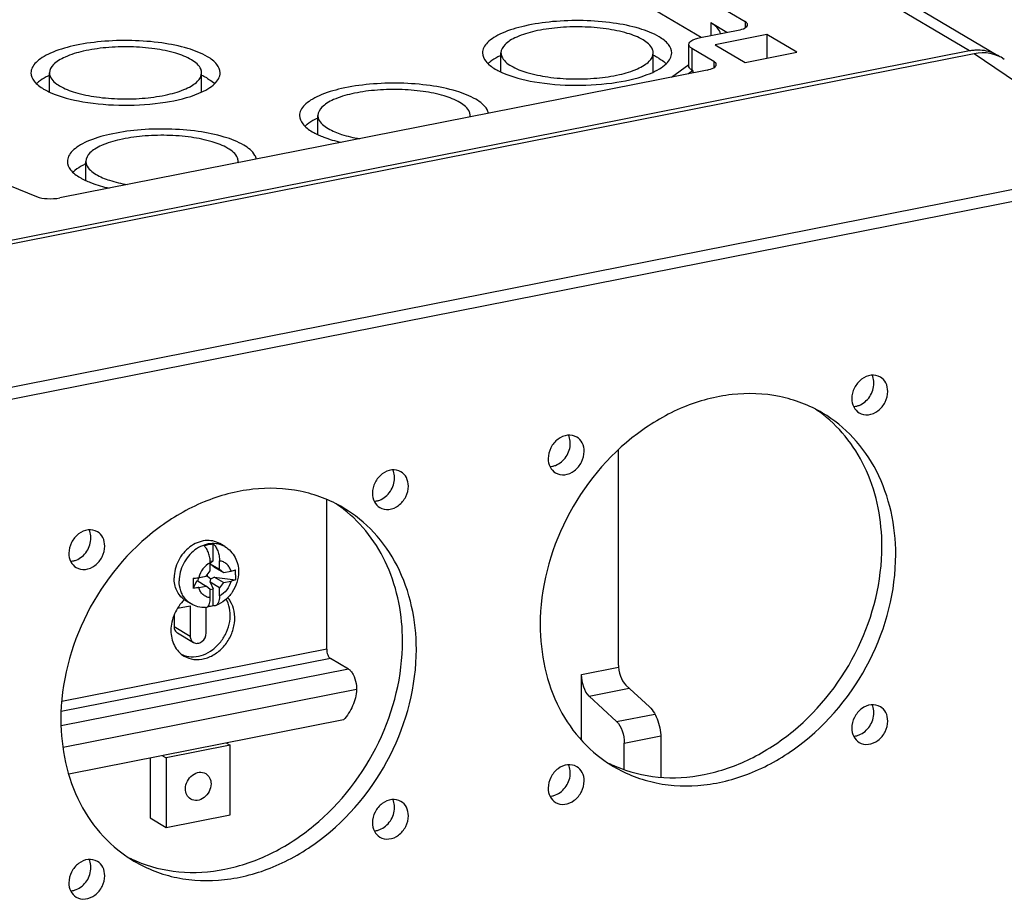
# Model space of a CAD drawing. Units: millimetres. Extents: x 0 to 594, y 0 to 420.
# Drawn here: x 546 to 578, y 153 to 182 of the extents above; entities that cross this region are included whole.
import ezdxf

# ---------------------------------------------------------------- set-up
doc = ezdxf.new("R2010")
doc.units = ezdxf.units.MM
doc.header["$LTSCALE"] = 32.67
for name, color, linetype in [('DECKEL-AK01_DXF_CONTINUOUS_LINE', 7, 'CONTINUOUS'), ('KASTEN-AK1-CDXF_CONTINUOUS_LINE', 7, 'CONTINUOUS'), ('NS35_909_01_DXF_CONTINUOUS_LINE', 7, 'CONTINUOUS'), ('SCHRAUBE_D1-DXF_CONTINUOUS_LINE', 7, 'CONTINUOUS')]:
    doc.layers.add(name, color=color, linetype=linetype)

msp = doc.modelspace()

# ---------------------------------------------------------------- linework, layer by layer
at = {"layer": 'DECKEL-AK01_DXF_CONTINUOUS_LINE', "color": 7, "linetype": 'CONTINUOUS'}
msp.add_line((576.89119, 180.7878), (502.06553, 166.01232), dxfattribs=at)
at = {"layer": 'DECKEL-AK01_DXF_CONTINUOUS_LINE', "color": 9, "linetype": 'CONTINUOUS'}
for p, q in [((582.19322, 177.17461), (576.89119, 180.7878)), ((582.19322, 177.17461), (507.87135, 162.49861)), ((582.33929, 176.80626), (508.01743, 162.13026))]:
    msp.add_line(p, q, dxfattribs=at)
at = {"layer": 'DECKEL-AK01_DXF_CONTINUOUS_LINE', "color": 7, "linetype": 'CONTINUOUS'}
for centre, radius, start, end in [((569.25185, 165.55752), 4.43597, 52.605394, 55.937661), ((569.24928, 165.55414), 4.44022, 52.062979, 52.605505), ((572.94026, 169.86759), 0.55043, 273.250568, 281.223304), ((563.06757, 167.91807), 0.55043, 273.250568, 281.223304), ((557.3518, 166.7894), 0.55043, 273.250568, 281.223304), ((553.66339, 162.47934), 4.43597, 52.605394, 55.937661), ((553.66082, 162.47596), 4.44022, 52.062979, 52.605505), ((547.47911, 164.83989), 0.55043, 273.250568, 281.223304), ((572.94026, 159.15509), 0.55043, 273.250568, 281.223304), ((566.96957, 161.70492), 4.43611, 242.71755, 246.109447), ((566.97143, 161.70909), 4.44068, 246.109345, 246.780718), ((563.06757, 157.20557), 0.55043, 273.250568, 281.223304), ((557.3518, 156.07691), 0.55043, 273.250568, 281.223304), ((551.38111, 158.62674), 4.43611, 242.71755, 246.109447), ((551.38297, 158.63091), 4.44068, 246.109345, 246.780718), ((547.47911, 154.12739), 0.55043, 273.250568, 281.223304)]:
    msp.add_arc(centre, radius, start, end, dxfattribs=at)
msp.add_ellipse((576.89012, 179.09556), major_axis=(0.91882, 1.54923), ratio=0.8132671, start_param=-0.05115167, end_param=0.62940681, dxfattribs=at)
for points, knots in [([(573.84141, 170.27609), (573.75428, 170.32776), (573.52638, 170.369), (573.20753, 170.22385), (572.97623, 169.94301), (572.91282, 169.69964), (572.91282, 169.57994)], [0, 0, 0, 0, 0.22277406, 0.46974275, 0.73673941, 1, 1, 1, 1]), ([(573.63196, 170.07738), (573.63196, 170.10055), (573.6274, 170.19003), (573.60396, 170.27899), (573.57518, 170.33886)], [0, 0, 0, 0, 0.25858303, 1, 1, 1, 1]), ([(573.1489, 169.35733), (573.2883, 169.41153), (573.53293, 169.62081), (573.63196, 169.92547), (573.63196, 170.07738)], [0, 0, 0, 0, 0.49611398, 1, 1, 1, 1]), ([(574.08196, 169.8108), (574.08196, 169.90495), (574.04483, 170.08985), (573.91587, 170.23193), (573.84141, 170.27609)], [0, 0, 0, 0, 0.52096332, 1, 1, 1, 1]), ([(571.96312, 169.10727), (571.53401, 169.36147), (570.56399, 169.73054), (568.98026, 169.78315), (567.37872, 169.35153), (565.35352, 168.17355), (563.40402, 165.81008), (562.78032, 163.40645), (562.78032, 162.22287)], [0, 0, 0, 0, 0.11035263, 0.22459257, 0.34517266, 0.47246985, 0.73812314, 1, 1, 1, 1]), ([(573.15337, 169.11464), (573.24049, 169.06297), (573.4684, 169.02173), (573.78725, 169.16689), (574.01854, 169.44772), (574.08196, 169.6911), (574.08196, 169.8108)], [0, 0, 0, 0, 0.22277406, 0.46974275, 0.73673941, 1, 1, 1, 1]), ([(572.91282, 169.57994), (572.91282, 169.48579), (572.94995, 169.30088), (573.07891, 169.1588), (573.15337, 169.11464)], [0, 0, 0, 0, 0.52096332, 1, 1, 1, 1]), ([(574.34176, 164.50585), (574.34176, 165.43672), (574.04722, 166.84562), (573.01328, 168.33585), (572.33026, 168.88978), (571.96312, 169.10727)], [0, 0, 0, 0, 0.51841049, 0.76234962, 1, 1, 1, 1]), ([(573.89176, 164.77243), (573.89176, 165.60675), (573.65779, 166.86247), (572.8336, 168.26066), (572.28089, 168.82083), (571.9791, 169.05608)], [0, 0, 0, 0, 0.5178581, 0.76248799, 1, 1, 1, 1]), ([(563.96872, 168.32658), (563.88159, 168.37825), (563.65369, 168.41949), (563.33484, 168.27433), (563.10354, 167.99349), (563.04013, 167.75012), (563.04013, 167.63042)], [0, 0, 0, 0, 0.22277406, 0.46974275, 0.73673941, 1, 1, 1, 1]), ([(563.27621, 167.40782), (563.41561, 167.46201), (563.66024, 167.67129), (563.75927, 167.97595), (563.75927, 168.12786)], [0, 0, 0, 0, 0.49611398, 1, 1, 1, 1]), ([(563.75927, 168.12786), (563.75927, 168.15103), (563.75471, 168.24052), (563.73127, 168.32947), (563.70249, 168.38935)], [0, 0, 0, 0, 0.25858303, 1, 1, 1, 1]), ([(564.20927, 167.86128), (564.20927, 167.95543), (564.17214, 168.14034), (564.04318, 168.28242), (563.96872, 168.32658)], [0, 0, 0, 0, 0.52096332, 1, 1, 1, 1]), ([(563.28068, 167.16513), (563.3678, 167.11346), (563.59571, 167.07221), (563.91456, 167.21737), (564.14585, 167.49821), (564.20927, 167.74158), (564.20927, 167.86128)], [0, 0, 0, 0, 0.22277406, 0.46974275, 0.73673941, 1, 1, 1, 1]), ([(563.04013, 167.63042), (563.04013, 167.53627), (563.07726, 167.35137), (563.20622, 167.20929), (563.28068, 167.16513)], [0, 0, 0, 0, 0.52096332, 1, 1, 1, 1]), ([(558.25295, 167.19791), (558.16583, 167.24958), (557.93792, 167.29082), (557.61907, 167.14567), (557.38778, 166.86483), (557.32436, 166.62146), (557.32436, 166.50175)], [0, 0, 0, 0, 0.22277406, 0.46974275, 0.73673941, 1, 1, 1, 1]), ([(558.0435, 166.9992), (558.0435, 167.02236), (558.03894, 167.11185), (558.0155, 167.20081), (557.98672, 167.26068)], [0, 0, 0, 0, 0.25858303, 1, 1, 1, 1]), ([(558.4935, 166.73262), (558.4935, 166.82676), (558.45637, 167.01167), (558.32741, 167.15375), (558.25295, 167.19791)], [0, 0, 0, 0, 0.52096332, 1, 1, 1, 1]), ([(557.56044, 166.27915), (557.69984, 166.33335), (557.94448, 166.54262), (558.0435, 166.84729), (558.0435, 166.9992)], [0, 0, 0, 0, 0.49611398, 1, 1, 1, 1]), ([(556.37467, 166.02909), (555.94556, 166.28329), (554.97553, 166.65235), (553.3918, 166.70497), (551.79027, 166.27335), (549.76506, 165.09537), (547.81556, 162.7319), (547.19187, 160.32827), (547.19187, 159.14469)], [0, 0, 0, 0, 0.11035263, 0.22459257, 0.34517266, 0.47246985, 0.73812314, 1, 1, 1, 1]), ([(557.32436, 166.50175), (557.32436, 166.40761), (557.36149, 166.2227), (557.49045, 166.08062), (557.56491, 166.03646)], [0, 0, 0, 0, 0.52096332, 1, 1, 1, 1]), ([(557.56491, 166.03646), (557.65204, 165.98479), (557.87994, 165.94355), (558.19879, 166.08871), (558.43009, 166.36954), (558.4935, 166.61292), (558.4935, 166.73262)], [0, 0, 0, 0, 0.22277406, 0.46974275, 0.73673941, 1, 1, 1, 1]), ([(558.75331, 161.42767), (558.75331, 162.35854), (558.45877, 163.76744), (557.42482, 165.25767), (556.74181, 165.8116), (556.37467, 166.02909)], [0, 0, 0, 0, 0.51841049, 0.76234962, 1, 1, 1, 1]), ([(558.30331, 161.69425), (558.30331, 162.52857), (558.06933, 163.78429), (557.24514, 165.18248), (556.69244, 165.74265), (556.39064, 165.9779)], [0, 0, 0, 0, 0.5178581, 0.76248799, 1, 1, 1, 1]), ([(548.38026, 165.2484), (548.29314, 165.30006), (548.06523, 165.34131), (547.74638, 165.19615), (547.51509, 164.91531), (547.45167, 164.67194), (547.45167, 164.55224)], [0, 0, 0, 0, 0.22277406, 0.46974275, 0.73673941, 1, 1, 1, 1]), ([(548.17081, 165.04968), (548.17081, 165.07285), (548.16625, 165.16234), (548.14281, 165.25129), (548.11403, 165.31116)], [0, 0, 0, 0, 0.25858303, 1, 1, 1, 1]), ([(548.62081, 164.7831), (548.62081, 164.87725), (548.58368, 165.06216), (548.45472, 165.20424), (548.38026, 165.2484)], [0, 0, 0, 0, 0.52096332, 1, 1, 1, 1]), ([(547.68775, 164.32964), (547.82715, 164.38383), (548.07179, 164.59311), (548.17081, 164.89777), (548.17081, 165.04968)], [0, 0, 0, 0, 0.49611398, 1, 1, 1, 1]), ([(547.69222, 164.08695), (547.77935, 164.03528), (548.00725, 163.99403), (548.32611, 164.13919), (548.5574, 164.42003), (548.62081, 164.6634), (548.62081, 164.7831)], [0, 0, 0, 0, 0.22277406, 0.46974275, 0.73673941, 1, 1, 1, 1]), ([(565.22068, 157.62809), (565.66112, 157.43915), (566.62985, 157.19956), (568.1523, 157.29479), (569.6614, 157.82017), (571.54028, 159.04978), (573.32556, 161.35528), (573.89176, 163.64607), (573.89176, 164.77243)], [0, 0, 0, 0, 0.11062169, 0.22590664, 0.34750303, 0.47526024, 0.74001649, 1, 1, 1, 1]), ([(547.45167, 164.55224), (547.45167, 164.45809), (547.48881, 164.27318), (547.61776, 164.13111), (547.69222, 164.08695)], [0, 0, 0, 0, 0.52096332, 1, 1, 1, 1]), ([(565.15897, 157.62145), (565.58808, 157.36725), (566.5581, 156.99819), (568.14183, 156.94557), (569.74337, 157.37719), (571.76857, 158.55517), (573.71807, 160.91864), (574.34176, 163.32227), (574.34176, 164.50585)], [0, 0, 0, 0, 0.11035263, 0.22459257, 0.34517266, 0.47246985, 0.73812314, 1, 1, 1, 1]), ([(562.78032, 162.22287), (562.78032, 161.29201), (563.07486, 159.8831), (564.10881, 158.39287), (564.79182, 157.83894), (565.15897, 157.62145)], [0, 0, 0, 0, 0.51841049, 0.76234962, 1, 1, 1, 1]), ([(549.63223, 154.54991), (550.07267, 154.36096), (551.04139, 154.12138), (552.56385, 154.21661), (554.07294, 154.74199), (555.95183, 155.9716), (557.73711, 158.2771), (558.30331, 160.56789), (558.30331, 161.69425)], [0, 0, 0, 0, 0.11062169, 0.22590664, 0.34750303, 0.47526024, 0.74001649, 1, 1, 1, 1]), ([(549.57051, 154.54327), (549.99962, 154.28907), (550.96964, 153.92001), (552.55338, 153.86739), (554.15491, 154.29901), (556.18011, 155.47699), (558.12961, 157.84046), (558.75331, 160.24409), (558.75331, 161.42767)], [0, 0, 0, 0, 0.11035263, 0.22459257, 0.34517266, 0.47246985, 0.73812314, 1, 1, 1, 1]), ([(573.84141, 159.5636), (573.75428, 159.61526), (573.52638, 159.65651), (573.20753, 159.51135), (572.97623, 159.23051), (572.91282, 158.98714), (572.91282, 158.86744)], [0, 0, 0, 0, 0.22277406, 0.46974275, 0.73673941, 1, 1, 1, 1]), ([(573.63196, 159.36488), (573.63196, 159.38805), (573.6274, 159.47754), (573.60396, 159.56649), (573.57518, 159.62637)], [0, 0, 0, 0, 0.25858303, 1, 1, 1, 1]), ([(574.08196, 159.0983), (574.08196, 159.19245), (574.04483, 159.37736), (573.91587, 159.51944), (573.84141, 159.5636)], [0, 0, 0, 0, 0.52096332, 1, 1, 1, 1]), ([(547.19187, 159.14469), (547.19187, 158.21382), (547.48641, 156.80492), (548.52035, 155.31469), (549.20337, 154.76076), (549.57051, 154.54327)], [0, 0, 0, 0, 0.51841049, 0.76234962, 1, 1, 1, 1]), ([(573.1489, 158.64484), (573.2883, 158.69903), (573.53293, 158.90831), (573.63196, 159.21297), (573.63196, 159.36488)], [0, 0, 0, 0, 0.49611398, 1, 1, 1, 1]), ([(572.91282, 158.86744), (572.91282, 158.77329), (572.94995, 158.58838), (573.07891, 158.44631), (573.15337, 158.40215)], [0, 0, 0, 0, 0.52096332, 1, 1, 1, 1]), ([(573.15337, 158.40215), (573.24049, 158.35048), (573.4684, 158.30923), (573.78725, 158.45439), (574.01854, 158.73523), (574.08196, 158.9786), (574.08196, 159.0983)], [0, 0, 0, 0, 0.22277406, 0.46974275, 0.73673941, 1, 1, 1, 1]), ([(563.96872, 157.61408), (563.88159, 157.66575), (563.65369, 157.70699), (563.33484, 157.56184), (563.10354, 157.281), (563.04013, 157.03763), (563.04013, 156.91792)], [0, 0, 0, 0, 0.22277406, 0.46974275, 0.73673941, 1, 1, 1, 1]), ([(563.75927, 157.41537), (563.75927, 157.43854), (563.75471, 157.52802), (563.73127, 157.61698), (563.70249, 157.67685)], [0, 0, 0, 0, 0.25858303, 1, 1, 1, 1]), ([(564.20927, 157.14879), (564.20927, 157.24293), (564.17214, 157.42784), (564.04318, 157.56992), (563.96872, 157.61408)], [0, 0, 0, 0, 0.52096332, 1, 1, 1, 1]), ([(563.27621, 156.69532), (563.41561, 156.74952), (563.66024, 156.95879), (563.75927, 157.26346), (563.75927, 157.41537)], [0, 0, 0, 0, 0.49611398, 1, 1, 1, 1]), ([(563.04013, 156.91792), (563.04013, 156.82378), (563.07726, 156.63887), (563.20622, 156.49679), (563.28068, 156.45263)], [0, 0, 0, 0, 0.52096332, 1, 1, 1, 1]), ([(563.28068, 156.45263), (563.3678, 156.40096), (563.59571, 156.35972), (563.91456, 156.50488), (564.14585, 156.78571), (564.20927, 157.02909), (564.20927, 157.14879)], [0, 0, 0, 0, 0.22277406, 0.46974275, 0.73673941, 1, 1, 1, 1]), ([(558.25295, 156.48541), (558.16583, 156.53708), (557.93792, 156.57833), (557.61907, 156.43317), (557.38778, 156.15233), (557.32436, 155.90896), (557.32436, 155.78926)], [0, 0, 0, 0, 0.22277406, 0.46974275, 0.73673941, 1, 1, 1, 1]), ([(557.56044, 155.56666), (557.69984, 155.62085), (557.94448, 155.83013), (558.0435, 156.13479), (558.0435, 156.2867)], [0, 0, 0, 0, 0.49611398, 1, 1, 1, 1]), ([(558.0435, 156.2867), (558.0435, 156.30987), (558.03894, 156.39935), (558.0155, 156.48831), (557.98672, 156.54818)], [0, 0, 0, 0, 0.25858303, 1, 1, 1, 1]), ([(558.4935, 156.02012), (558.4935, 156.11427), (558.45637, 156.29918), (558.32741, 156.44126), (558.25295, 156.48541)], [0, 0, 0, 0, 0.52096332, 1, 1, 1, 1]), ([(557.56491, 155.32397), (557.65204, 155.2723), (557.87994, 155.23105), (558.19879, 155.37621), (558.43009, 155.65705), (558.4935, 155.90042), (558.4935, 156.02012)], [0, 0, 0, 0, 0.22277406, 0.46974275, 0.73673941, 1, 1, 1, 1]), ([(557.32436, 155.78926), (557.32436, 155.69511), (557.36149, 155.5102), (557.49045, 155.36812), (557.56491, 155.32397)], [0, 0, 0, 0, 0.52096332, 1, 1, 1, 1]), ([(548.38026, 154.5359), (548.29314, 154.58757), (548.06523, 154.62881), (547.74638, 154.48366), (547.51509, 154.20282), (547.45167, 153.95944), (547.45167, 153.83974)], [0, 0, 0, 0, 0.22277406, 0.46974275, 0.73673941, 1, 1, 1, 1]), ([(547.68775, 153.61714), (547.82715, 153.67134), (548.07179, 153.88061), (548.17081, 154.18528), (548.17081, 154.33719)], [0, 0, 0, 0, 0.49611398, 1, 1, 1, 1]), ([(548.17081, 154.33719), (548.17081, 154.36035), (548.16625, 154.44984), (548.14281, 154.5388), (548.11403, 154.59867)], [0, 0, 0, 0, 0.25858303, 1, 1, 1, 1]), ([(548.62081, 154.07061), (548.62081, 154.16475), (548.58368, 154.34966), (548.45472, 154.49174), (548.38026, 154.5359)], [0, 0, 0, 0, 0.52096332, 1, 1, 1, 1]), ([(547.69222, 153.37445), (547.77935, 153.32278), (548.00725, 153.28154), (548.32611, 153.4267), (548.5574, 153.70753), (548.62081, 153.95091), (548.62081, 154.07061)], [0, 0, 0, 0, 0.22277406, 0.46974275, 0.73673941, 1, 1, 1, 1]), ([(547.45167, 153.83974), (547.45167, 153.7456), (547.48881, 153.56069), (547.61776, 153.41861), (547.69222, 153.37445)], [0, 0, 0, 0, 0.52096332, 1, 1, 1, 1])]:
    msp.add_open_spline(points, degree=3, knots=knots, dxfattribs=at)
for points in [[(573.04739, 169.32768), (573.08197, 169.33451), (573.11604, 169.34456), (573.1489, 169.35733)], [(563.1747, 167.37817), (563.20928, 167.38499), (563.24335, 167.39505), (563.27621, 167.40782)], [(557.45893, 166.2495), (557.49351, 166.25633), (557.52759, 166.26638), (557.56044, 166.27915)], [(547.58624, 164.29998), (547.62082, 164.30681), (547.6549, 164.31686), (547.68775, 164.32964)], [(573.04739, 158.61518), (573.08197, 158.62201), (573.11604, 158.63207), (573.1489, 158.64484)], [(563.1747, 156.66567), (563.20928, 156.6725), (563.24335, 156.68255), (563.27621, 156.69532)], [(557.45893, 155.537), (557.49351, 155.54383), (557.52759, 155.55388), (557.56044, 155.56666)], [(547.58624, 153.58749), (547.62082, 153.59432), (547.6549, 153.60437), (547.68775, 153.61714)]]:
    msp.add_open_spline(points, degree=3, dxfattribs=at)
at = {"layer": 'KASTEN-AK1-CDXF_CONTINUOUS_LINE', "color": 9, "linetype": 'CONTINUOUS'}
for p, q in [((576.74066, 180.87655), (563.16566, 188.91833)), ((568.32584, 181.79121), (568.32584, 181.37717)), ((569.44231, 181.83459), (569.44231, 181.63062)), ((567.71409, 180.96017), (567.71409, 180.2554)), ((568.42659, 180.53809), (568.42659, 180.33411)), ((550.87576, 162.1678), (551.40076, 161.85679)), ((564.12594, 160.60587), (565.32689, 160.84302)), ((564.37385, 159.90376), (565.67766, 160.16122)), ((565.26554, 159.08004), (566.50279, 159.32435)), ((565.51344, 158.37793), (566.70237, 158.6127))]:
    msp.add_line(p, q, dxfattribs=at)
at = {"layer": 'KASTEN-AK1-CDXF_CONTINUOUS_LINE', "color": 7, "linetype": 'CONTINUOUS'}
for p, q in [((564.08307, 188.77555), (577.65807, 180.73377)), ((559.95481, 187.45495), (569.44231, 181.83459)), ((568.01074, 181.31494), (562.53837, 184.55675)), ((567.98861, 181.31057), (569.2227, 181.55426)), ((568.85004, 181.48068), (568.32584, 181.79121)), ((570.15481, 181.41251), (568.46606, 181.07904)), ((570.15481, 181.41251), (570.15481, 180.64239)), ((571.12981, 180.83492), (570.15481, 181.41251)), ((567.61361, 180.38366), (567.61361, 181.08843)), ((568.42659, 180.53809), (567.71409, 180.96017)), ((568.46606, 181.07904), (569.44106, 180.50145)), ((576.74066, 180.87655), (501.91606, 166.10128)), ((561.50524, 180.19025), (561.50524, 180.81318)), ((566.45524, 180.19229), (566.45524, 180.81318)), ((569.44106, 180.50145), (571.12981, 180.83492)), ((567.05393, 180.03007), (567.61361, 180.44058)), ((546.82101, 179.54173), (546.82101, 180.16466)), ((568.20697, 180.25776), (547.15689, 176.1011)), ((551.77101, 179.54376), (551.77101, 180.16466)), ((567.73869, 180.24083), (567.59777, 180.13746)), ((567.73869, 180.24083), (567.71409, 180.2554)), ((567.73869, 180.24083), (567.73869, 180.16529)), ((555.55196, 178.15571), (555.55196, 178.77864)), ((548.00455, 176.66536), (548.00455, 177.28829)), ((545.23325, 176.62137), (546.39727, 176.14691)), ((565.32056, 167.90963), (565.32056, 160.95571)), ((550.98399, 162.76117), (551.40076, 162.84347)), ((551.40076, 162.84347), (551.40076, 161.85679)), ((551.92037, 161.9594), (551.92037, 162.78422)), ((550.87576, 162.54917), (550.87576, 162.1678)), ((550.98266, 161.96099), (551.50766, 161.64998)), ((564.12594, 158.47828), (564.12594, 160.60587)), ((565.56402, 160.2662), (566.33175, 159.55698)), ((565.26554, 159.08004), (564.37385, 159.90376)), ((566.70806, 158.49122), (566.70806, 157.27718)), ((552.69979, 158.30755), (550.62133, 157.89713)), ((552.57562, 158.38111), (552.69979, 158.30755)), ((552.69979, 156.05229), (552.69979, 158.30755)), ((565.51344, 157.52422), (565.51344, 158.37793)), ((550.09633, 157.89154), (550.09633, 155.95287)), ((550.49716, 157.97069), (550.62133, 157.89713)), ((550.62133, 157.89713), (550.62133, 155.64186)), ((550.09633, 155.95287), (550.62133, 155.64186)), ((550.62133, 155.64186), (552.69979, 156.05229))]:
    msp.add_line(p, q, dxfattribs=at)
for centre, radius, start, end in [((577.02724, 179.4274), 1.47721, 95.788761, 101.186343), ((577.02216, 179.47394), 1.4304, 93.058757, 95.774692), ((577.04824, 179.70452), 1.19632, 57.580561, 59.353159), ((577.04769, 179.70365), 1.19735, 55.557165, 57.580341), ((561.74469, 179.77202), 0.95511, 131.454626, 133.821832), ((561.82435, 179.68154), 1.07566, 128.652388, 131.444392), ((547.06045, 179.12349), 0.95511, 131.454626, 133.821832), ((547.14011, 179.03302), 1.07566, 128.652388, 131.444392), ((560.20955, 178.77889), 0.2924, 351.269211, 359.950499), ((555.7914, 177.73747), 0.95511, 131.454626, 133.821832), ((555.87106, 177.647), 1.07566, 128.652388, 131.444392), ((552.66214, 177.28854), 0.2924, 351.269211, 359.950499), ((548.24399, 176.24712), 0.95511, 131.454626, 133.821832), ((548.32365, 176.15665), 1.07566, 128.652388, 131.444392)]:
    msp.add_arc(centre, radius, start, end, dxfattribs=at)
for points, knots in [([(566.64327, 181.33904), (566.4458, 181.45602), (565.95411, 181.64178), (565.12373, 181.80853), (564.17541, 181.88058), (563.20734, 181.84954), (562.31906, 181.71854), (561.67528, 181.52867), (561.27929, 181.32552), (561.07322, 181.16988), (560.93915, 181.0004), (560.90529, 180.87191), (560.90526, 180.81318)], [0, 0, 0, 0, 0.11157381, 0.25249668, 0.4110851, 0.57272165, 0.7223451, 0.84675277, 0.89670644, 0.93796283, 0.97145332, 1, 1, 1, 1]), ([(566.12366, 181.23643), (565.96471, 181.33059), (565.56897, 181.48011), (564.90061, 181.61431), (564.13731, 181.67227), (563.35817, 181.64744), (562.64311, 181.54154), (562.12522, 181.38983), (561.80607, 181.22454), (561.60494, 181.07658), (561.50527, 180.9139), (561.50524, 180.81318)], [0, 0, 0, 0, 0.11170987, 0.25280239, 0.4115845, 0.57341687, 0.72321919, 0.84777495, 0.89779228, 0.93909935, 1, 1, 1, 1]), ([(568.64135, 181.43894), (568.63468, 181.47103), (568.5746, 181.62277), (568.43567, 181.72615), (568.32584, 181.79121)], [0, 0, 0, 0, 0.204308, 1, 1, 1, 1]), ([(569.2227, 181.55426), (569.2986, 181.56925), (569.4111, 181.59359), (569.5227, 181.68854), (569.5227, 181.73198)], [0, 0, 0, 0, 0.64042549, 1, 1, 1, 1]), ([(569.5227, 181.73198), (569.5227, 181.74107), (569.51322, 181.78606), (569.47295, 181.81644), (569.44231, 181.83459)], [0, 0, 0, 0, 0.20334346, 1, 1, 1, 1]), ([(566.45524, 180.81318), (566.45526, 180.85067), (566.41608, 181.03624), (566.25004, 181.16156), (566.12366, 181.23643)], [0, 0, 0, 0, 0.20333567, 1, 1, 1, 1]), ([(567.05523, 180.81318), (567.05527, 180.9104), (566.94953, 181.13681), (566.75753, 181.27135), (566.64327, 181.33904)], [0, 0, 0, 0, 0.42264844, 1, 1, 1, 1]), ([(567.61361, 181.08843), (567.6136, 181.14273), (567.7053, 181.22159), (567.84043, 181.27527), (567.93611, 181.30021), (567.98861, 181.31057)], [0, 0, 0, 0, 0.35881941, 0.64638422, 1, 1, 1, 1]), ([(551.95904, 180.69051), (551.76156, 180.8075), (551.26987, 180.99326), (550.43949, 181.16), (549.49117, 181.23205), (548.5231, 181.20101), (547.63482, 181.07002), (546.99104, 180.88015), (546.59505, 180.677), (546.38899, 180.52136), (546.25491, 180.35187), (546.22105, 180.22338), (546.22102, 180.16466)], [0, 0, 0, 0, 0.11157381, 0.25249668, 0.4110851, 0.57272165, 0.7223451, 0.84675277, 0.89670644, 0.93796283, 0.97145332, 1, 1, 1, 1]), ([(551.43942, 180.58791), (551.28047, 180.68207), (550.88473, 180.83159), (550.21637, 180.96578), (549.45307, 181.02374), (548.67393, 180.99892), (547.95887, 180.89302), (547.44099, 180.74131), (547.12183, 180.57602), (546.9207, 180.42806), (546.82104, 180.26537), (546.82101, 180.16466)], [0, 0, 0, 0, 0.11170987, 0.25280239, 0.4115845, 0.57341687, 0.72321919, 0.84777495, 0.89779228, 0.93909935, 1, 1, 1, 1]), ([(567.71409, 180.96017), (567.69898, 180.96912), (567.65367, 180.99898), (567.61361, 181.05054), (567.61361, 181.08843)], [0, 0, 0, 0, 0.31678039, 1, 1, 1, 1]), ([(577.65806, 180.73374), (577.60584, 180.76468), (577.38486, 180.87419), (577.13089, 180.91218), (576.94584, 180.90231)], [0, 0, 0, 0, 0.24671754, 1, 1, 1, 1]), ([(551.77101, 180.16466), (551.77102, 180.20215), (551.73184, 180.38772), (551.5658, 180.51304), (551.43942, 180.58791)], [0, 0, 0, 0, 0.20333567, 1, 1, 1, 1]), ([(552.37099, 180.16466), (552.37104, 180.26187), (552.2653, 180.48829), (552.07329, 180.62283), (551.95904, 180.69051)], [0, 0, 0, 0, 0.42264844, 1, 1, 1, 1]), ([(560.90526, 180.81318), (560.90522, 180.71596), (561.01095, 180.48955), (561.20296, 180.35501), (561.31722, 180.28732)], [0, 0, 0, 0, 0.42264844, 1, 1, 1, 1]), ([(561.5022, 180.7311), (561.46831, 180.71533), (561.34635, 180.65518), (561.22953, 180.58325), (561.1525, 180.52158)], [0, 0, 0, 0, 0.27472915, 1, 1, 1, 1]), ([(561.50524, 180.81318), (561.50523, 180.77569), (561.54441, 180.59012), (561.71045, 180.4648), (561.83683, 180.38993)], [0, 0, 0, 0, 0.20333567, 1, 1, 1, 1]), ([(561.83683, 180.38993), (561.99578, 180.29577), (562.39152, 180.14625), (563.05988, 180.01205), (563.82318, 179.95409), (564.60232, 179.97892), (565.31738, 180.08482), (565.83526, 180.23653), (566.15442, 180.40182), (566.35555, 180.54978), (566.45521, 180.71247), (566.45524, 180.81318)], [0, 0, 0, 0, 0.11170987, 0.25280239, 0.4115845, 0.57341687, 0.72321919, 0.84777495, 0.89779228, 0.93909935, 1, 1, 1, 1]), ([(566.36215, 180.14803), (566.46409, 180.19073), (566.64606, 180.27895), (566.87059, 180.43983), (567.01754, 180.61611), (567.0552, 180.75161), (567.05523, 180.81318)], [0, 0, 0, 0, 0.32885912, 0.59932755, 0.81680131, 1, 1, 1, 1]), ([(566.64327, 180.63427), (566.62898, 180.64273), (566.56862, 180.67733), (566.50642, 180.70868), (566.45841, 180.73102)], [0, 0, 0, 0, 0.23876869, 1, 1, 1, 1]), ([(566.64327, 180.63427), (566.66603, 180.62079), (566.74882, 180.56914), (566.82697, 180.50941), (566.87821, 180.46004)], [0, 0, 0, 0, 0.27099238, 1, 1, 1, 1]), ([(561.31722, 180.28732), (561.33366, 180.27758), (561.40365, 180.23766), (561.47604, 180.20205), (561.53207, 180.17683)], [0, 0, 0, 0, 0.23730018, 1, 1, 1, 1]), ([(567.71409, 180.2554), (567.69898, 180.26435), (567.65368, 180.29422), (567.61359, 180.34577), (567.6136, 180.38366)], [0, 0, 0, 0, 0.31675622, 1, 1, 1, 1]), ([(568.20697, 180.25776), (568.28288, 180.27275), (568.39538, 180.29708), (568.50698, 180.39204), (568.50698, 180.43548)], [0, 0, 0, 0, 0.64042549, 1, 1, 1, 1]), ([(568.50698, 180.43548), (568.50698, 180.44457), (568.4975, 180.48956), (568.45723, 180.51994), (568.42659, 180.53809)], [0, 0, 0, 0, 0.20334346, 1, 1, 1, 1]), ([(546.22102, 180.16466), (546.22098, 180.06744), (546.32672, 179.84103), (546.51872, 179.70649), (546.63298, 179.6388)], [0, 0, 0, 0, 0.42264844, 1, 1, 1, 1]), ([(546.81797, 180.08258), (546.78408, 180.06681), (546.66211, 180.00666), (546.54529, 179.93473), (546.46826, 179.87305)], [0, 0, 0, 0, 0.27472915, 1, 1, 1, 1]), ([(546.82101, 180.16466), (546.821, 180.12717), (546.86017, 179.9416), (547.02621, 179.81628), (547.15259, 179.74141)], [0, 0, 0, 0, 0.20333567, 1, 1, 1, 1]), ([(547.15259, 179.74141), (547.31154, 179.64725), (547.70729, 179.49773), (548.37565, 179.36353), (549.13894, 179.30557), (549.91808, 179.3304), (550.63314, 179.4363), (551.15103, 179.58801), (551.47018, 179.7533), (551.67131, 179.90126), (551.77098, 180.06394), (551.77101, 180.16466)], [0, 0, 0, 0, 0.11170987, 0.25280239, 0.4115845, 0.57341687, 0.72321919, 0.84777495, 0.89779228, 0.93909935, 1, 1, 1, 1]), ([(551.67792, 179.49951), (551.77985, 179.54221), (551.96182, 179.63043), (552.18635, 179.7913), (552.3333, 179.96759), (552.37096, 180.10309), (552.37099, 180.16466)], [0, 0, 0, 0, 0.32885912, 0.59932755, 0.81680131, 1, 1, 1, 1]), ([(551.95904, 179.98574), (551.94474, 179.99421), (551.88439, 180.02881), (551.82218, 180.06015), (551.77417, 180.0825)], [0, 0, 0, 0, 0.23876869, 1, 1, 1, 1]), ([(551.95904, 179.98574), (551.98179, 179.97226), (552.06459, 179.92062), (552.14273, 179.86089), (552.19398, 179.81152)], [0, 0, 0, 0, 0.27099238, 1, 1, 1, 1]), ([(561.53207, 180.17683), (561.86649, 180.02634), (562.66642, 179.82832), (563.9297, 179.72887), (565.20285, 179.81448), (566.0161, 180.00307), (566.36215, 180.14803)], [0, 0, 0, 0, 0.22368663, 0.49645599, 0.77114417, 1, 1, 1, 1]), ([(546.63298, 179.6388), (546.64943, 179.62906), (546.71941, 179.58914), (546.7918, 179.55352), (546.84783, 179.52831)], [0, 0, 0, 0, 0.23730018, 1, 1, 1, 1]), ([(560.68999, 179.30449), (560.49251, 179.42148), (560.00083, 179.60724), (559.17044, 179.77398), (558.22212, 179.84603), (557.25405, 179.81499), (556.36577, 179.684), (555.72199, 179.49413), (555.326, 179.29098), (555.11994, 179.13534), (554.98586, 178.96585), (554.952, 178.83736), (554.95197, 178.77864)], [0, 0, 0, 0, 0.11157381, 0.25249668, 0.4110851, 0.57272165, 0.7223451, 0.84675277, 0.89670644, 0.93796283, 0.97145332, 1, 1, 1, 1]), ([(560.17037, 179.20189), (560.01142, 179.29605), (559.61568, 179.44557), (558.94732, 179.57977), (558.18403, 179.63773), (557.40488, 179.6129), (556.68982, 179.507), (556.17194, 179.35529), (555.85278, 179.19), (555.65165, 179.04204), (555.55199, 178.87935), (555.55196, 178.77864)], [0, 0, 0, 0, 0.11170987, 0.25280239, 0.4115845, 0.57341687, 0.72321919, 0.84777495, 0.89779228, 0.93909935, 1, 1, 1, 1]), ([(546.84783, 179.52831), (547.18225, 179.37781), (547.98218, 179.1798), (549.24546, 179.08035), (550.51862, 179.16596), (551.33186, 179.35454), (551.67792, 179.49951)], [0, 0, 0, 0, 0.22368663, 0.49645599, 0.77114417, 1, 1, 1, 1]), ([(561.09436, 178.85253), (561.08588, 178.8937), (561.00907, 179.08843), (560.83085, 179.22105), (560.68999, 179.30449)], [0, 0, 0, 0, 0.2042855, 1, 1, 1, 1]), ([(560.50196, 178.77864), (560.50197, 178.81613), (560.46279, 179.0017), (560.29675, 179.12702), (560.17037, 179.20189)], [0, 0, 0, 0, 0.20333567, 1, 1, 1, 1]), ([(554.95197, 178.77864), (554.95193, 178.68142), (555.05767, 178.45501), (555.24967, 178.32047), (555.36393, 178.25278)], [0, 0, 0, 0, 0.42264844, 1, 1, 1, 1]), ([(555.54892, 178.69656), (555.51503, 178.68079), (555.39306, 178.62064), (555.27624, 178.54871), (555.19921, 178.48703)], [0, 0, 0, 0, 0.27472915, 1, 1, 1, 1]), ([(555.55196, 178.77864), (555.55195, 178.74115), (555.59112, 178.55558), (555.75716, 178.43026), (555.88354, 178.35539)], [0, 0, 0, 0, 0.20333567, 1, 1, 1, 1]), ([(553.14257, 177.81414), (552.9451, 177.93113), (552.45341, 178.11689), (551.62303, 178.28363), (550.67471, 178.35568), (549.70664, 178.32464), (548.81836, 178.19364), (548.17458, 178.00378), (547.77859, 177.80062), (547.57253, 177.64499), (547.43845, 177.4755), (547.40459, 177.34701), (547.40456, 177.28829)], [0, 0, 0, 0, 0.11157381, 0.25249668, 0.4110851, 0.57272165, 0.7223451, 0.84675277, 0.89670644, 0.93796283, 0.97145332, 1, 1, 1, 1]), ([(555.88354, 178.35539), (556.02097, 178.27398), (556.35699, 178.1392), (556.70703, 178.05862), (556.9029, 178.02449)], [0, 0, 0, 0, 0.44547759, 1, 1, 1, 1]), ([(552.62296, 177.71154), (552.46401, 177.80569), (552.06827, 177.95521), (551.39991, 178.08941), (550.63661, 178.14737), (549.85747, 178.12254), (549.14241, 178.01665), (548.62453, 177.86494), (548.30537, 177.69964), (548.10424, 177.55168), (548.00458, 177.389), (548.00455, 177.28829)], [0, 0, 0, 0, 0.11170987, 0.25280239, 0.4115845, 0.57341687, 0.72321919, 0.84777495, 0.89779228, 0.93909935, 1, 1, 1, 1]), ([(555.36393, 178.25278), (555.38038, 178.24304), (555.45036, 178.20312), (555.52275, 178.1675), (555.57878, 178.14229)], [0, 0, 0, 0, 0.23730018, 1, 1, 1, 1]), ([(555.57878, 178.14229), (555.63148, 178.11858), (555.86751, 178.02155), (556.11394, 177.95142), (556.30616, 177.90702)], [0, 0, 0, 0, 0.22654905, 1, 1, 1, 1]), ([(552.95455, 177.28829), (552.95456, 177.32578), (552.91538, 177.51134), (552.74934, 177.63667), (552.62296, 177.71154)], [0, 0, 0, 0, 0.20333567, 1, 1, 1, 1]), ([(553.54695, 177.36218), (553.53847, 177.40335), (553.46166, 177.59807), (553.28344, 177.7307), (553.14257, 177.81414)], [0, 0, 0, 0, 0.2042855, 1, 1, 1, 1]), ([(547.40456, 177.28829), (547.40452, 177.19107), (547.51026, 176.96466), (547.70226, 176.83011), (547.81652, 176.76243)], [0, 0, 0, 0, 0.42264844, 1, 1, 1, 1]), ([(548.0015, 177.20621), (547.96762, 177.19043), (547.84565, 177.13028), (547.72883, 177.05835), (547.6518, 176.99668)], [0, 0, 0, 0, 0.27472915, 1, 1, 1, 1]), ([(548.00455, 177.28829), (548.00454, 177.25079), (548.04371, 177.06523), (548.20975, 176.9399), (548.33613, 176.86504)], [0, 0, 0, 0, 0.20333567, 1, 1, 1, 1]), ([(547.81652, 176.76243), (547.83297, 176.75269), (547.90295, 176.71277), (547.97534, 176.67715), (548.03137, 176.65194)], [0, 0, 0, 0, 0.23730018, 1, 1, 1, 1]), ([(548.33613, 176.86504), (548.47356, 176.78363), (548.80958, 176.64885), (549.15961, 176.56827), (549.35549, 176.53413)], [0, 0, 0, 0, 0.44547759, 1, 1, 1, 1]), ([(548.03137, 176.65194), (548.08407, 176.62822), (548.3201, 176.5312), (548.56653, 176.46106), (548.75874, 176.41667)], [0, 0, 0, 0, 0.22654905, 1, 1, 1, 1]), ([(546.39727, 176.14691), (546.5091, 176.10132), (546.76725, 176.06377), (547.02448, 176.07495), (547.15689, 176.1011)], [0, 0, 0, 0, 0.47222323, 1, 1, 1, 1]), ([(550.87576, 162.1678), (550.87576, 162.12596), (550.89227, 162.0438), (550.94954, 161.98057), (550.98266, 161.961)], [0, 0, 0, 0, 0.5209402, 1, 1, 1, 1]), ([(551.40076, 161.85679), (551.40076, 161.81497), (551.4173, 161.73282), (551.47455, 161.66962), (551.50766, 161.64998)], [0, 0, 0, 0, 0.52068056, 1, 1, 1, 1]), ([(551.50766, 161.64998), (551.54638, 161.62702), (551.64783, 161.6091), (551.8365, 161.69288), (551.92037, 161.85497), (551.92037, 161.9594)], [0, 0, 0, 0, 0.225815, 0.47616968, 1, 1, 1, 1]), ([(565.32056, 160.95571), (565.32056, 160.82148), (565.36486, 160.57527), (565.48056, 160.3433), (565.56402, 160.2662)], [0, 0, 0, 0, 0.54158821, 1, 1, 1, 1]), ([(564.37385, 159.90376), (564.28887, 159.98227), (564.17105, 160.21848), (564.12594, 160.46919), (564.12594, 160.60587)], [0, 0, 0, 0, 0.45841183, 1, 1, 1, 1]), ([(566.33175, 159.55698), (566.46075, 159.43782), (566.63959, 159.07926), (566.70806, 158.69869), (566.70806, 158.49122)], [0, 0, 0, 0, 0.45841174, 1, 1, 1, 1]), ([(565.26554, 159.08004), (565.35052, 159.00153), (565.46834, 158.76532), (565.51344, 158.51461), (565.51344, 158.37793)], [0, 0, 0, 0, 0.45841183, 1, 1, 1, 1]), ([(551.24487, 156.89262), (551.24487, 156.97775), (551.28996, 157.15082), (551.45445, 157.35048), (551.68119, 157.45378), (551.8432, 157.42434), (551.90519, 157.38765)], [0, 0, 0, 0, 0.26327772, 0.53025713, 0.7772198, 1, 1, 1, 1]), ([(551.90519, 157.38765), (551.95816, 157.35629), (552.04985, 157.25522), (552.07626, 157.12374), (552.07626, 157.05679)], [0, 0, 0, 0, 0.47901145, 1, 1, 1, 1]), ([(551.41594, 156.56177), (551.36297, 156.59312), (551.27127, 156.69419), (551.24487, 156.82567), (551.24487, 156.89262)], [0, 0, 0, 0, 0.47901145, 1, 1, 1, 1]), ([(552.07626, 157.05679), (552.07626, 156.97167), (552.03116, 156.79859), (551.86668, 156.59893), (551.63994, 156.49563), (551.47792, 156.52507), (551.41594, 156.56177)], [0, 0, 0, 0, 0.26327772, 0.53025713, 0.7772198, 1, 1, 1, 1])]:
    msp.add_open_spline(points, degree=3, knots=knots, dxfattribs=at)
at = {"layer": 'NS35_909_01_DXF_CONTINUOUS_LINE', "color": 7, "linetype": 'CONTINUOUS'}
for p, q in [((555.83758, 161.43042), (555.83758, 166.29803)), ((556.54258, 160.78725), (555.95758, 161.1338)), ((556.37829, 159.13201), (547.44746, 157.36848))]:
    msp.add_line(p, q, dxfattribs=at)
at = {"layer": 'NS35_909_01_DXF_CONTINUOUS_LINE', "color": 9, "linetype": 'CONTINUOUS'}
for p, q in [((555.83758, 161.43042), (547.22019, 159.72878)), ((555.95758, 161.1338), (547.20451, 159.40537)), ((556.54258, 160.78725), (547.20185, 158.94278)), ((556.81018, 160.1194), (547.26284, 158.23413))]:
    msp.add_line(p, q, dxfattribs=at)
at = {"layer": 'NS35_909_01_DXF_CONTINUOUS_LINE', "color": 3, "linetype": 'CONTINUOUS'}
for centre, radius, start, end in [((551.76923, 162.60255), 0.92035, 25.551159, 29.734223), ((551.45767, 161.98993), 0.80322, 245.675497, 249.867072), ((551.4597, 161.99546), 0.80911, 249.866603, 251.599013)]:
    msp.add_arc(centre, radius, start, end, dxfattribs=at)
at = {"layer": 'NS35_909_01_DXF_CONTINUOUS_LINE', "color": 7, "linetype": 'CONTINUOUS'}
msp.add_arc((551.96828, 162.54366), 0.86286, 31.671792, 40.878921, dxfattribs=at)
for points, knots in [([(551.20668, 163.04055), (551.07243, 162.91001), (550.8568, 162.59606), (550.73286, 162.05891), (550.82286, 161.61921), (551.0093, 161.34906), (551.13262, 161.24894), (551.19895, 161.20966)], [0, 0, 0, 0, 0.26957768, 0.53284841, 0.77508367, 0.88902212, 1, 1, 1, 1]), ([(551.19895, 161.20966), (551.29507, 161.15273), (551.52017, 161.07813), (551.88216, 161.10909), (552.23028, 161.26955), (552.52788, 161.53813), (552.74461, 161.88452), (552.85715, 162.27171), (552.8525, 162.6581), (552.76516, 162.89552), (552.70263, 162.9967)], [0, 0, 0, 0, 0.11114144, 0.22806138, 0.35340824, 0.48591083, 0.62146172, 0.75485863, 0.88166554, 1, 1, 1, 1]), ([(555.83758, 161.43042), (555.83758, 161.36919), (555.85506, 161.27939), (555.90516, 161.18146), (555.93927, 161.14465), (555.95758, 161.1338)], [0, 0, 0, 0, 0.5577127, 0.80608993, 1, 1, 1, 1]), ([(556.54258, 160.78725), (556.57263, 160.76945), (556.6307, 160.71492), (556.7285, 160.56307), (556.77376, 160.42199), (556.79288, 160.32183)], [0, 0, 0, 0, 0.19408246, 0.43331746, 1, 1, 1, 1]), ([(556.81018, 160.1194), (556.79923, 159.93948), (556.70773, 159.57799), (556.50381, 159.26685), (556.37829, 159.13201)], [0, 0, 0, 0, 0.49455748, 1, 1, 1, 1]), ([(556.79288, 160.32183), (556.79612, 160.30487), (556.8071, 160.23797), (556.81152, 160.1699), (556.81018, 160.1194)], [0, 0, 0, 0, 0.25476089, 1, 1, 1, 1])]:
    msp.add_open_spline(points, degree=3, knots=knots, dxfattribs=at)
at = {"layer": 'NS35_909_01_DXF_CONTINUOUS_LINE', "color": 3, "linetype": 'CONTINUOUS'}
msp.add_open_spline([(551.20429, 161.22772), (551.3017, 161.19531), (551.5167, 161.16723), (551.84134, 161.23809), (552.1461, 161.4098), (552.40442, 161.66533), (552.59431, 161.98129), (552.69884, 162.32988), (552.70823, 162.68003), (552.64663, 162.90114), (552.59958, 162.99951)], degree=3, knots=[0, 0, 0, 0, 0.11197406, 0.23052759, 0.35661566, 0.48847967, 0.62255072, 0.75462209, 0.88106337, 1, 1, 1, 1], dxfattribs=at)
at = {"layer": 'SCHRAUBE_D1-DXF_CONTINUOUS_LINE', "color": 7, "linetype": 'CONTINUOUS'}
for p, q in [((552.14745, 164.30885), (552.14745, 164.85166)), ((552.52601, 164.76499), (552.36101, 164.86274)), ((552.04979, 164.28956), (552.14745, 164.30885)), ((552.14745, 164.30885), (552.05117, 164.21451)), ((552.34995, 164.03506), (552.34995, 164.30139)), ((551.92127, 163.80945), (552.05117, 163.97606)), ((552.05117, 163.97606), (552.05117, 164.24239)), ((552.05117, 164.21205), (552.34995, 164.03506)), ((552.06973, 164.18188), (552.05117, 164.21056)), ((552.05117, 164.17229), (552.06973, 164.18188)), ((552.17951, 164.09768), (552.06973, 164.18188)), ((552.17951, 164.09768), (552.47986, 163.91975)), ((552.34995, 164.03506), (552.47986, 163.91975)), ((552.47986, 163.91975), (552.72531, 163.96822)), ((551.49468, 163.41613), (551.62092, 163.66318)), ((551.62092, 163.66318), (551.92127, 163.48526)), ((551.66117, 163.74195), (551.64422, 163.64938)), ((551.95995, 163.80094), (551.66117, 163.74195)), ((551.66117, 163.74195), (551.66117, 163.75822)), ((551.67582, 163.76099), (551.92127, 163.80945)), ((551.95995, 163.80094), (551.95995, 163.85906)), ((551.95995, 163.80094), (552.06973, 163.71674)), ((552.04961, 163.60688), (552.06973, 163.71674)), ((552.06973, 163.71674), (552.17951, 163.77348)), ((552.17951, 163.77348), (552.8682, 163.68735)), ((552.47986, 163.59556), (552.17951, 163.77348)), ((552.47986, 163.59556), (552.72531, 163.64403)), ((551.67582, 163.43679), (551.92127, 163.48526)), ((552.05117, 163.36996), (551.92127, 163.48526)), ((552.04554, 163.37496), (552.14745, 163.39509)), ((552.34995, 163.42896), (552.04961, 163.60688)), ((552.04961, 163.60688), (552.14745, 163.39509)), ((552.05117, 163.10363), (552.05117, 163.36996)), ((552.14745, 162.85227), (552.14745, 163.39509)), ((552.47986, 163.59556), (552.34995, 163.42896)), ((552.34995, 163.16262), (552.34995, 163.42896)), ((551.42511, 162.9066), (551.26011, 163.00435))]:
    msp.add_line(p, q, dxfattribs=at)
for centre, radius, start, end in [((551.04296, 163.85068), 1.83232, 359.933797, 5.036654), ((561.93077, 163.5758), 10.43739, 179.096822, 180.000616), ((560.72882, 163.57096), 9.23544, 179.970667, 180.960603), ((551.62508, 163.62041), 0.71606, 234.265326, 239.356891)]:
    msp.add_arc(centre, radius, start, end, dxfattribs=at)
for points, knots in [([(552.36101, 164.86274), (552.29158, 164.90386), (552.13464, 164.96358), (551.87838, 164.97208), (551.61931, 164.90228), (551.37636, 164.76099), (551.16629, 164.5594), (551.00375, 164.31215), (550.90026, 164.0372), (550.87526, 163.84375), (550.87526, 163.74885)], [0, 0, 0, 0, 0.10996537, 0.22380464, 0.34396132, 0.47081196, 0.60284249, 0.7372487, 0.87067723, 1, 1, 1, 1]), ([(551.84867, 164.79266), (551.87315, 164.8018), (551.96982, 164.83369), (552.07181, 164.85003), (552.14745, 164.85166)], [0, 0, 0, 0, 0.25667284, 1, 1, 1, 1]), ([(552.05117, 164.24239), (552.05117, 164.29691), (552.04093, 164.40677), (552.00025, 164.56194), (551.94631, 164.67824), (551.89279, 164.75203), (551.86364, 164.78093), (551.84867, 164.79266)], [0, 0, 0, 0, 0.27181155, 0.54676656, 0.7968381, 0.90522558, 1, 1, 1, 1]), ([(552.14745, 164.85166), (552.16241, 164.83993), (552.19157, 164.81103), (552.24509, 164.73724), (552.29902, 164.62094), (552.33971, 164.46577), (552.34995, 164.35591), (552.34995, 164.30139)], [0, 0, 0, 0, 0.09477382, 0.20316066, 0.45322968, 0.72818574, 1, 1, 1, 1]), ([(552.52601, 164.76499), (552.59516, 164.72403), (552.72291, 164.6219), (552.86561, 164.42228), (552.95244, 164.19076), (552.97116, 164.02606), (552.97116, 163.94353)], [0, 0, 0, 0, 0.24724854, 0.49556574, 0.7461293, 1, 1, 1, 1]), ([(552.97116, 163.94353), (552.97116, 163.82741), (552.93351, 163.59247), (552.77803, 163.27284), (552.53929, 163.01064), (552.33495, 162.89082), (552.22733, 162.84975)], [0, 0, 0, 0, 0.24920907, 0.50144419, 0.7528031, 1, 1, 1, 1]), ([(552.72531, 163.96822), (552.75155, 163.9734), (552.8001, 163.98503), (552.8472, 164.00191), (552.8682, 164.01154)], [0, 0, 0, 0, 0.53650413, 1, 1, 1, 1]), ([(551.20688, 163.03917), (551.15488, 163.07658), (551.05921, 163.1672), (550.95367, 163.3379), (550.88906, 163.53589), (550.87526, 163.67699), (550.87526, 163.74885)], [0, 0, 0, 0, 0.23675298, 0.48041417, 0.73440939, 1, 1, 1, 1]), ([(551.49468, 163.74032), (551.51048, 163.74096), (551.57118, 163.74449), (551.63168, 163.75227), (551.67582, 163.76099)], [0, 0, 0, 0, 0.26010205, 1, 1, 1, 1]), ([(552.8682, 163.68735), (552.8472, 163.67771), (552.8001, 163.66083), (552.75155, 163.64921), (552.72531, 163.64403)], [0, 0, 0, 0, 0.46349589, 1, 1, 1, 1]), ([(552.87527, 163.84856), (552.87527, 163.83506), (552.8747, 163.78126), (552.87184, 163.72748), (552.8682, 163.68735)], [0, 0, 0, 0, 0.25106582, 1, 1, 1, 1]), ([(551.67582, 163.43679), (551.66162, 163.43399), (551.60171, 163.42354), (551.54098, 163.41799), (551.49468, 163.41613)], [0, 0, 0, 0, 0.23794841, 1, 1, 1, 1]), ([(551.94914, 162.80131), (551.96634, 162.81253), (551.99794, 162.84762), (552.02869, 162.91759), (552.04745, 163.00537), (552.05117, 163.06958), (552.05117, 163.10363)], [0, 0, 0, 0, 0.18694806, 0.41640567, 0.69005435, 1, 1, 1, 1]), ([(552.34995, 163.16262), (552.34995, 163.12522), (552.34549, 163.05533), (552.32591, 162.97312), (552.30127, 162.91944), (552.28015, 162.88802), (552.25575, 162.86412), (552.23688, 162.85339), (552.22733, 162.84975)], [0, 0, 0, 0, 0.31788881, 0.59319964, 0.71209621, 0.81826469, 0.91317983, 1, 1, 1, 1]), ([(551.89486, 162.78422), (551.813, 162.78273), (551.64842, 162.80148), (551.49524, 162.86506), (551.42511, 162.9066)], [0, 0, 0, 0, 0.50110807, 1, 1, 1, 1]), ([(551.89486, 162.78422), (551.90432, 162.78439), (551.92355, 162.7875), (551.94102, 162.79601), (551.94914, 162.80131)], [0, 0, 0, 0, 0.49398182, 1, 1, 1, 1]), ([(552.14745, 162.85227), (552.13117, 162.8462), (552.06656, 162.82395), (551.99955, 162.80853), (551.94909, 162.80144)], [0, 0, 0, 0, 0.25429892, 1, 1, 1, 1]), ([(552.22733, 162.84975), (552.21508, 162.84507), (552.18746, 162.8405), (552.16046, 162.84706), (552.14745, 162.85227)], [0, 0, 0, 0, 0.48346777, 1, 1, 1, 1])]:
    msp.add_open_spline(points, degree=3, knots=knots, dxfattribs=at)
at = {"layer": 'SCHRAUBE_D1-DXF_CONTINUOUS_LINE', "color": 9, "linetype": 'CONTINUOUS'}
for points, knots in [([(552.52601, 164.76499), (552.45658, 164.80612), (552.29964, 164.86583), (552.04338, 164.87434), (551.78431, 164.80453), (551.54136, 164.66325), (551.33129, 164.46165), (551.16875, 164.2144), (551.06526, 163.93946), (551.04026, 163.74601), (551.04026, 163.65111)], [0, 0, 0, 0, 0.10996537, 0.22380464, 0.34396132, 0.47081196, 0.60284249, 0.7372487, 0.87067723, 1, 1, 1, 1]), ([(552.72531, 163.96822), (552.71302, 164.01265), (552.67763, 164.09712), (552.59159, 164.20187), (552.47938, 164.27405), (552.39352, 164.29653), (552.34995, 164.30139)], [0, 0, 0, 0, 0.25985808, 0.50873479, 0.75285358, 1, 1, 1, 1]), ([(552.05117, 164.24239), (551.95958, 164.19601), (551.79573, 164.05594), (551.70132, 163.86323), (551.67582, 163.76099)], [0, 0, 0, 0, 0.49350349, 1, 1, 1, 1]), ([(551.23461, 163.07015), (551.20305, 163.10838), (551.14648, 163.19252), (551.06376, 163.38393), (551.04026, 163.54405), (551.04026, 163.65111)], [0, 0, 0, 0, 0.23868202, 0.48455833, 1, 1, 1, 1]), ([(552.72531, 163.64403), (552.6998, 163.54179), (552.6054, 163.34908), (552.44155, 163.20901), (552.34995, 163.16262)], [0, 0, 0, 0, 0.50649651, 1, 1, 1, 1]), ([(552.05117, 163.10363), (552.0076, 163.10848), (551.92175, 163.13097), (551.80953, 163.20315), (551.7235, 163.3079), (551.68811, 163.39236), (551.67582, 163.43679)], [0, 0, 0, 0, 0.24714642, 0.49126521, 0.74014192, 1, 1, 1, 1]), ([(551.42511, 162.9066), (551.38916, 162.9279), (551.32052, 162.97718), (551.26149, 163.0376), (551.23461, 163.07015)], [0, 0, 0, 0, 0.4974835, 1, 1, 1, 1])]:
    msp.add_open_spline(points, degree=3, knots=knots, dxfattribs=at)

doc.saveas('drawing.dxf')
